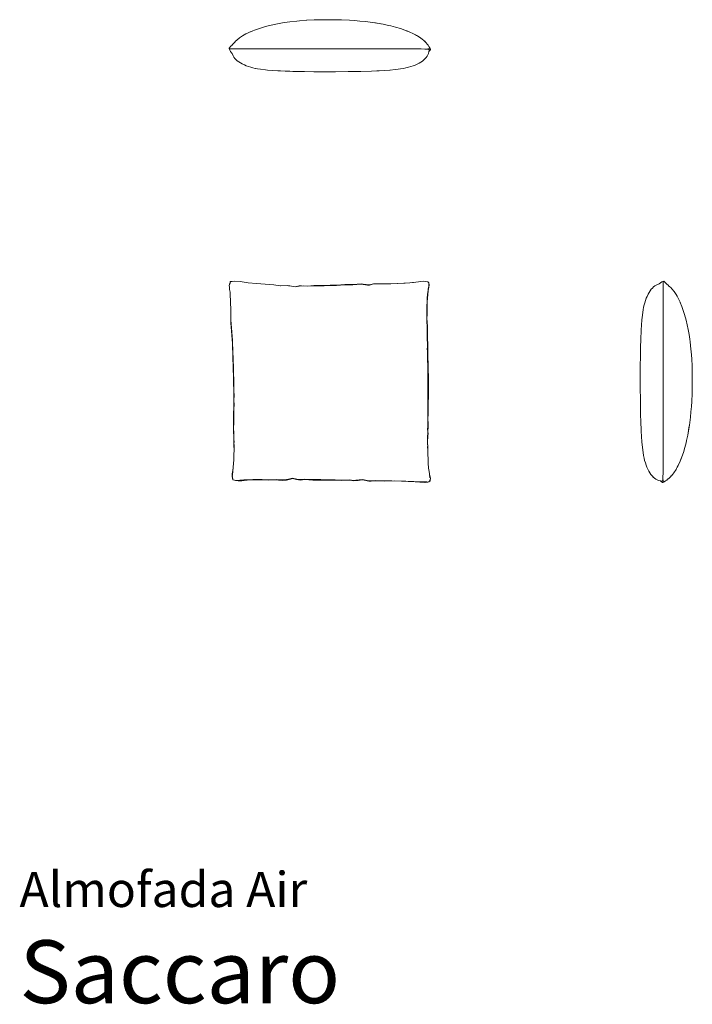
# Model space of a CAD drawing. Units: centimetres. Extents: x 0 to 160, y 0 to 235.
import ezdxf
from ezdxf.enums import TextEntityAlignment as Align

# ---------------------------------------------------------------- set-up
doc = ezdxf.new("R2010")
doc.units = ezdxf.units.CM
doc.layers.get('0').update_dxf_attribs({"lineweight": 0})
doc.styles.add('Saccaro', font='arial.ttf', dxfattribs={"height": 3})
doc.styles.get("Standard").update_dxf_attribs({"font": 'arial.ttf'})

# ---------------------------------------------------------------- blocks, each defined once
blk = doc.blocks.new('SaccaroAlmofadaAirVS')
for p, q in [((57.66, 232.92), (56.04, 232.35)), ((58.68, 233.21), (57.66, 232.92)), ((59.27, 233.37), (58.68, 233.21)), ((60.38, 233.63), (59.27, 233.37)), ((60.38, 233.63), (61.52, 233.86)), ((61.52, 233.86), (62.67, 234.05)), ((62.67, 234.05), (63.82, 234.23)), ((64.43, 234.31), (63.82, 234.23)), ((64.43, 234.31), (66.15, 234.49)), ((66.76, 234.55), (66.15, 234.49)), ((68.46, 234.68), (66.76, 234.55)), ((68.48, 234.68), (68.46, 234.68)), ((70.21, 234.77), (68.48, 234.68)), ((70.79, 234.79), (70.21, 234.77)), ((72.54, 234.82), (70.79, 234.79)), ((74.33, 234.82), (72.54, 234.82)), ((76.16, 234.78), (74.33, 234.82)), ((76.16, 234.78), (76.78, 234.76)), ((78.64, 234.68), (76.78, 234.76)), ((78.64, 234.68), (79.89, 234.59)), ((79.89, 234.59), (81.15, 234.49)), ((81.15, 234.49), (82.4, 234.37)), ((82.4, 234.37), (84.27, 234.13)), ((84.27, 234.13), (84.9, 234.04)), ((84.27, 234.13), (86.73, 233.73)), ((84.9, 234.04), (86.13, 233.83)), ((86.13, 233.83), (86.73, 233.73)), ((87.94, 233.47), (86.73, 233.73)), ((87.94, 233.47), (88.52, 233.35)), ((88.52, 233.35), (89.67, 233.05)), ((90.81, 232.71), (89.67, 233.05)), ((91.88, 232.34), (90.81, 232.71)), ((51.79, 229.95), (52.41, 230.49)), ((53.16, 231), (52.41, 230.49)), ((53.58, 231.24), (53.16, 231)), ((53.99, 231.46), (53.58, 231.24)), ((53.99, 231.46), (54.51, 231.71)), ((54.51, 231.71), (54.96, 231.9)), ((54.96, 231.9), (55.46, 232.11)), ((55.1, 231.95), (55.46, 232.11)), ((55.46, 232.11), (55.59, 232.16)), ((56.04, 232.35), (55.59, 232.16)), ((92.37, 232.14), (91.88, 232.34)), ((92.37, 232.14), (92.43, 232.11)), ((92.43, 232.11), (92.92, 231.91)), ((92.92, 231.91), (93.91, 231.43)), ((93.91, 231.43), (93.93, 231.42)), ((94.37, 231.21), (93.93, 231.42)), ((94.63, 231.06), (94.37, 231.21)), ((94.86, 230.95), (94.63, 231.06)), ((94.8, 230.97), (94.63, 231.06)), ((94.86, 230.95), (95.67, 230.44)), ((95.21, 230.7), (95.21, 230.7)), ((95.67, 230.44), (96.03, 230.18)), ((96.36, 229.89), (96.03, 230.18)), ((50.4, 228.49), (50, 228.01)), ((50.02, 227.98), (50, 228.01)), ((50, 228.01), (50, 228.01)), ((50.06, 227.9), (50.02, 227.98)), ((50.05, 227.89), (50.06, 227.82)), ((50.05, 227.89), (50.07, 227.89)), ((50.06, 227.9), (50.07, 227.9)), ((50.13, 227.56), (50.06, 227.82)), ((50.11, 227.94), (50.07, 227.9)), ((50.21, 227.89), (50.07, 227.9)), ((50.07, 227.89), (50.07, 227.9)), ((50.07, 227.89), (50.21, 227.89)), ((50.21, 227.89), (50.91, 227.89)), ((50.33, 227.9), (50.91, 227.89)), ((50.67, 228.77), (50.4, 228.49)), ((50.67, 228.77), (50.69, 228.79)), ((50.96, 229.07), (50.69, 228.79)), ((50.91, 227.89), (51.46, 227.87)), ((50.96, 229.07), (51.13, 229.23)), ((51.26, 229.38), (51.13, 229.23)), ((51.33, 229.45), (51.26, 229.38)), ((51.33, 229.45), (51.5, 229.68)), ((51.46, 227.87), (52.64, 227.87)), ((51.79, 229.95), (51.5, 229.68)), ((52.64, 227.87), (71.43, 227.89)), ((82.27, 227.88), (71.43, 227.89)), ((82.27, 227.88), (82.28, 227.88)), ((82.28, 227.88), (82.36, 227.88)), ((82.36, 227.88), (82.42, 227.88)), ((82.42, 227.88), (82.54, 227.88)), ((82.54, 227.88), (82.56, 227.88)), ((82.56, 227.88), (82.65, 227.88)), ((82.65, 227.88), (82.66, 227.88)), ((82.66, 227.88), (82.76, 227.88)), ((82.76, 227.88), (82.8, 227.88)), ((82.84, 227.88), (82.8, 227.88)), ((82.84, 227.88), (85.38, 227.88)), ((85.38, 227.88), (92.29, 227.87)), ((94.08, 227.86), (92.29, 227.87)), ((94.08, 227.86), (94.21, 227.86)), ((95.78, 227.85), (94.21, 227.86)), ((95.78, 227.85), (96.64, 227.83)), ((96.43, 229.82), (96.36, 229.89)), ((96.68, 229.61), (96.43, 229.82)), ((96.65, 229.62), (96.43, 229.82)), ((97.01, 227.83), (96.64, 227.83)), ((96.81, 229.45), (96.65, 229.62)), ((96.81, 229.45), (96.68, 229.61)), ((96.94, 229.32), (96.81, 229.45)), ((97.16, 229.02), (96.94, 229.32)), ((97.01, 227.83), (97.06, 227.83)), ((97.07, 227.83), (97.06, 227.83)), ((97.12, 227.83), (97.07, 227.83)), ((97.12, 227.83), (97.15, 227.83)), ((97.15, 227.83), (97.17, 227.83)), ((97.16, 229.02), (97.19, 228.96)), ((97.17, 227.83), (97.21, 227.83)), ((97.22, 227.83), (97.17, 227.83)), ((97.19, 228.96), (97.2, 228.95)), ((97.2, 228.95), (97.39, 228.74)), ((97.21, 227.83), (97.25, 227.82)), ((97.26, 227.83), (97.22, 227.83)), ((97.25, 227.82), (97.49, 227.8)), ((97.33, 227.83), (97.26, 227.83)), ((97.38, 227.83), (97.33, 227.83)), ((97.39, 227.84), (97.38, 227.83)), ((97.39, 228.74), (97.61, 228.44)), ((97.48, 227.89), (97.39, 227.84)), ((97.39, 227.84), (97.49, 227.85)), ((97.48, 227.9), (97.48, 227.89)), ((97.49, 227.87), (97.87, 227.9)), ((97.49, 227.87), (97.5, 227.89)), ((97.9, 227.85), (97.49, 227.87)), ((97.49, 227.85), (97.49, 227.87)), ((97.53, 227.79), (97.49, 227.8)), ((97.5, 227.89), (97.57, 227.9)), ((97.57, 227.9), (97.79, 227.93)), ((97.81, 228.14), (97.61, 228.44)), ((97.79, 227.93), (97.91, 227.92)), ((97.81, 228.14), (97.82, 228.09)), ((97.82, 228.09), (97.91, 227.92)), ((97.87, 227.9), (97.91, 227.92)), ((97.9, 227.85), (97.95, 227.83)), ((98, 227.68), (97.95, 227.83)), ((50.13, 227.55), (50.13, 227.56)), ((50.13, 227.55), (50.34, 227.21)), ((50.34, 227.21), (50.56, 226.94)), ((50.69, 226.77), (50.56, 226.94)), ((50.69, 226.77), (50.67, 226.81)), ((50.92, 226.19), (50.69, 226.77)), ((51.1, 225.88), (50.92, 226.19)), ((51.33, 225.59), (51.1, 225.88)), ((51.6, 225.31), (51.33, 225.59)), ((96.46, 225.3), (96.71, 225.53)), ((96.67, 225.52), (96.46, 225.3)), ((96.68, 225.53), (96.67, 225.52)), ((96.71, 225.53), (96.97, 225.82)), ((96.97, 225.82), (97.19, 226.12)), ((97.35, 226.42), (97.19, 226.12)), ((97.37, 226.47), (97.35, 226.42)), ((97.52, 226.75), (97.37, 226.47)), ((97.61, 227.23), (97.52, 226.75)), ((97.53, 227.79), (97.58, 227.66)), ((97.64, 227.61), (97.58, 227.66)), ((97.68, 227.58), (97.61, 227.23)), ((97.81, 227.44), (97.61, 227.23)), ((97.68, 227.58), (97.64, 227.61)), ((97.81, 227.44), (98, 227.68)), ((51.6, 225.31), (51.91, 225.04)), ((51.91, 225.04), (52.28, 224.78)), ((52.28, 224.78), (52.71, 224.52)), ((53.09, 224.3), (52.71, 224.52)), ((53.6, 224.05), (53.09, 224.3)), ((54.05, 223.85), (53.6, 224.05)), ((54.6, 223.66), (54.05, 223.85)), ((55.11, 223.49), (54.6, 223.66)), ((55.62, 223.35), (55.11, 223.49)), ((55.62, 223.35), (56.18, 223.22)), ((56.19, 223.22), (56.18, 223.22)), ((56.26, 223.2), (56.19, 223.22)), ((56.26, 223.2), (56.76, 223.11)), ((57.43, 223.01), (56.76, 223.11)), ((90.86, 223.08), (91.52, 223.18)), ((91.52, 223.18), (92.14, 223.31)), ((92.74, 223.46), (92.14, 223.31)), ((92.74, 223.46), (93.31, 223.63)), ((93.31, 223.63), (93.84, 223.8)), ((93.84, 223.8), (94.35, 224)), ((94.35, 224), (94.84, 224.22)), ((94.84, 224.22), (95.26, 224.45)), ((95.29, 224.46), (95.26, 224.45)), ((95.29, 224.46), (95.7, 224.7)), ((95.7, 224.7), (96.06, 224.96)), ((96.39, 225.23), (96.06, 224.96)), ((96.39, 225.23), (96.46, 225.3)), ((57.43, 223.01), (58.61, 222.87)), ((58.61, 222.87), (59.16, 222.82)), ((60.43, 222.72), (59.16, 222.82)), ((61.56, 222.64), (60.43, 222.72)), ((61.56, 222.64), (62.2, 222.61)), ((62.2, 222.61), (63.35, 222.55)), ((63.35, 222.55), (64.47, 222.52)), ((65.14, 222.5), (64.47, 222.52)), ((65.14, 222.5), (67.37, 222.45)), ((67.37, 222.45), (67.95, 222.44)), ((67.95, 222.44), (70.18, 222.42)), ((70.18, 222.42), (75.34, 222.42)), ((78.34, 222.43), (75.34, 222.42)), ((78.34, 222.43), (79.56, 222.45)), ((79.56, 222.45), (81.41, 222.48)), ((81.41, 222.48), (83.88, 222.54)), ((85.16, 222.59), (83.88, 222.54)), ((85.16, 222.59), (85.76, 222.63)), ((87.05, 222.7), (85.76, 222.63)), ((87.05, 222.7), (88.3, 222.8)), ((88.33, 222.8), (88.3, 222.8)), ((89.58, 222.92), (88.33, 222.8)), ((89.58, 222.92), (90.25, 223)), ((90.25, 223), (90.86, 223.08))]:
    blk.add_line(p, q)
blk = doc.blocks.new('SaccaroAlmofadaAirVF')
for p, q in [((50.09, 171.72), (50, 171.31)), ((50.09, 171.72), (50.19, 172)), ((50.24, 172.37), (50.19, 172)), ((50.22, 172.09), (50.19, 172)), ((50.3, 172.31), (50.22, 172.09)), ((50.24, 172.37), (50.66, 172.37)), ((50.3, 172.31), (50.56, 172.36)), ((50.66, 172.37), (50.56, 172.36)), ((51.15, 172.42), (50.66, 172.37)), ((51.15, 172.42), (52.62, 172.36)), ((52.62, 172.36), (54.51, 172.09)), ((54.51, 172.09), (56.47, 171.89)), ((60.65, 171.59), (56.47, 171.89)), ((62.11, 171.35), (60.65, 171.59)), ((62.21, 171.35), (63.78, 171.44)), ((63.78, 171.44), (64.16, 171.38)), ((72.62, 171.36), (75.57, 171.44)), ((72.63, 171.42), (74.1, 171.5)), ((75.57, 171.5), (74.1, 171.5)), ((77.53, 171.63), (75.57, 171.5)), ((75.57, 171.44), (77.52, 171.59)), ((77.52, 171.59), (79.47, 171.59)), ((79.48, 171.66), (77.53, 171.63)), ((79.47, 171.59), (81.43, 171.77)), ((81.43, 171.82), (79.48, 171.66)), ((81.94, 171.76), (81.43, 171.82)), ((82.93, 171.51), (81.43, 171.77)), ((83.33, 171.56), (81.94, 171.76)), ((83.43, 171.54), (82.93, 171.51)), ((82.94, 171.57), (83.33, 171.56)), ((83.33, 171.56), (83.44, 171.56)), ((84.37, 171.81), (83.43, 171.54)), ((84.37, 171.81), (83.44, 171.56)), ((88.48, 171.85), (84.37, 171.81)), ((84.38, 171.81), (84.37, 171.81)), ((84.38, 171.81), (88.48, 171.85)), ((88.48, 171.85), (88.5, 171.85)), ((88.5, 171.85), (91.92, 171.99)), ((91.63, 171.96), (88.5, 171.85)), ((91.92, 171.99), (91.63, 171.96)), ((93.06, 172.08), (91.92, 171.99)), ((93.91, 172.16), (93.06, 172.08)), ((93.69, 172.13), (93.06, 172.08)), ((93.69, 172.13), (93.91, 172.16)), ((93.91, 172.16), (95.71, 172.38)), ((96.23, 172.42), (95.71, 172.38)), ((97.32, 172.32), (96.23, 172.42)), ((97.58, 172.06), (97.32, 172.32)), ((97.61, 171.46), (97.5, 170.8)), ((97.7, 171.58), (97.57, 171.05)), ((97.58, 172.06), (97.58, 172.05)), ((97.58, 172.05), (97.59, 172.04)), ((97.58, 172.05), (97.61, 171.46)), ((97.58, 171.91), (97.61, 171.46)), ((97.7, 171.58), (97.59, 172.04)), ((50, 171.31), (50.05, 171.13)), ((50.1, 170.49), (50.05, 171.13)), ((50.1, 170.49), (50.19, 169.8)), ((50.26, 168.95), (50.19, 169.8)), ((62.11, 171.35), (62.21, 171.35)), ((62.24, 171.33), (62.11, 171.35)), ((63.79, 171.42), (62.24, 171.33)), ((64.16, 171.38), (63.79, 171.42)), ((64.29, 171.37), (64.16, 171.38)), ((64.48, 171.33), (64.29, 171.37)), ((64.48, 171.33), (65.73, 171.14)), ((65.73, 171.09), (64.48, 171.33)), ((65.73, 171.14), (66.71, 171.33)), ((65.73, 171.09), (66.71, 171.27)), ((67.2, 171.37), (66.71, 171.33)), ((66.71, 171.27), (67.7, 171.32)), ((67.2, 171.37), (68.68, 171.29)), ((67.7, 171.32), (68.68, 171.23)), ((68.68, 171.29), (70.16, 171.39)), ((68.68, 171.23), (70.16, 171.33)), ((70.16, 171.39), (72.63, 171.42)), ((70.16, 171.33), (72.62, 171.36)), ((97.27, 169.33), (97.22, 168.42)), ((97.31, 169.34), (97.23, 168.3)), ((97.27, 169.33), (97.39, 170.2)), ((97.31, 169.34), (97.43, 170.07)), ((97.39, 170.2), (97.4, 170.39)), ((97.55, 170.93), (97.4, 170.39)), ((97.4, 170.47), (97.5, 170.8)), ((97.4, 170.47), (97.41, 170.69)), ((97.4, 170.39), (97.4, 170.47)), ((97.43, 170.07), (97.52, 170.77)), ((97.59, 170.92), (97.52, 170.77)), ((97.57, 171.05), (97.55, 170.93)), ((97.57, 171.05), (97.59, 170.92)), ((50.26, 168.95), (50.31, 167.93)), ((50.33, 167.04), (50.31, 167.93)), ((50.34, 166.7), (50.33, 167.04)), ((97.17, 167.5), (97.14, 166.57)), ((97.17, 167.5), (97.15, 166.45)), ((97.22, 168.42), (97.17, 167.52)), ((97.17, 167.52), (97.23, 168.3)), ((97.17, 167.52), (97.17, 167.5)), ((50.34, 166.7), (50.35, 166.31)), ((50.35, 166.27), (50.34, 166.7)), ((50.35, 166.31), (50.36, 165.38)), ((50.37, 165.34), (50.35, 166.27)), ((50.37, 165.23), (50.36, 165.38)), ((50.37, 165.23), (50.37, 165.34)), ((50.37, 165.23), (50.37, 164.43)), ((50.39, 164.39), (50.37, 165.23)), ((50.37, 164.43), (50.39, 163.46)), ((97.14, 164.67), (97.12, 164.53)), ((97.12, 164.53), (97.13, 163.7)), ((97.13, 165.62), (97.14, 166.57)), ((97.13, 165.62), (97.14, 164.67)), ((97.14, 163.58), (97.17, 164.54)), ((97.15, 165.5), (97.15, 166.45)), ((97.15, 165.5), (97.17, 164.54)), ((50.39, 164.39), (50.41, 163.25)), ((50.39, 163.46), (50.42, 162.46)), ((50.41, 163.25), (50.46, 162.25)), ((50.5, 161.45), (50.42, 162.46)), ((50.54, 161.24), (50.46, 162.25)), ((97.13, 162.72), (97.13, 163.7)), ((97.13, 162.72), (97.19, 161.72)), ((97.16, 162.75), (97.14, 163.58)), ((97.26, 161.59), (97.16, 162.75)), ((50.5, 161.45), (50.6, 159.6)), ((50.61, 160.39), (50.54, 161.24)), ((50.61, 160.39), (50.67, 159.22)), ((97.18, 161.57), (97.19, 161.72)), ((97.22, 160.71), (97.18, 161.57)), ((97.19, 159.69), (97.18, 158.86)), ((97.19, 159.69), (97.22, 160.71)), ((97.25, 160.59), (97.26, 161.59)), ((97.25, 160.59), (97.25, 160.39)), ((97.25, 160.39), (97.28, 158.81)), ((50.6, 159.6), (50.61, 159.43)), ((50.61, 159.43), (50.68, 158.68)), ((50.67, 159.22), (50.76, 158.4)), ((50.74, 157.45), (50.68, 158.68)), ((50.79, 156.46), (50.74, 157.45)), ((50.76, 158.4), (50.8, 157.24)), ((97.21, 158.65), (97.18, 158.86)), ((97.21, 158.65), (97.23, 157.61)), ((97.24, 156.6), (97.23, 157.61)), ((97.25, 159.56), (97.28, 158.81)), ((97.28, 158.81), (97.3, 158.52)), ((97.3, 158.52), (97.31, 157.64)), ((97.31, 157.64), (97.37, 155.38)), ((50.83, 155.46), (50.79, 156.46)), ((50.8, 157.24), (50.85, 156.41)), ((50.86, 154.67), (50.83, 155.46)), ((50.85, 156.41), (50.89, 155.25)), ((50.89, 155.25), (50.93, 154.25)), ((97.24, 156.6), (97.21, 156.46)), ((97.26, 155.6), (97.21, 156.46)), ((97.23, 155.45), (97.26, 155.6)), ((97.23, 155.45), (97.28, 154.6)), ((97.37, 155.38), (97.38, 154.63)), ((50.86, 154.67), (50.94, 151.65)), ((50.93, 152.45), (50.9, 153.46)), ((50.93, 154.25), (50.97, 153.41)), ((50.99, 152.24), (50.97, 153.41)), ((97.28, 154.6), (97.3, 153.6)), ((97.3, 153.6), (97.28, 153.45)), ((97.28, 153.45), (97.32, 152.59)), ((97.38, 154.63), (97.45, 152.36)), ((50.98, 149.58), (50.94, 151.65)), ((51.03, 151.4), (50.99, 152.24)), ((51.05, 150.22), (51.03, 151.4)), ((97.32, 152.59), (97.34, 151.58)), ((97.33, 150.42), (97.36, 150.57)), ((97.33, 150.42), (97.37, 149.55)), ((97.34, 151.58), (97.36, 150.57)), ((97.45, 152.36), (97.45, 151.6)), ((97.45, 151.6), (97.5, 149.32)), ((50.98, 149.58), (51.07, 145.52)), ((51.03, 148.22), (51.04, 147.37)), ((51.07, 149.2), (51.05, 150.22)), ((51.09, 148.18), (51.07, 149.2)), ((51.09, 148.18), (51.12, 146.13)), ((97.34, 149.4), (97.37, 149.55)), ((97.38, 148.54), (97.34, 149.4)), ((97.38, 148.54), (97.35, 148.38)), ((97.38, 147.51), (97.35, 148.38)), ((97.49, 147.53), (97.5, 149.32)), ((51.15, 145.26), (51.12, 146.13)), ((97.38, 147.51), (97.35, 147.35)), ((97.35, 147.35), (97.38, 146.46)), ((97.38, 146.46), (97.37, 145.38)), ((97.5, 146.21), (97.45, 142.09)), ((97.49, 147.53), (97.5, 146.21)), ((51.07, 145.52), (51.07, 142.25)), ((51.08, 144.25), (51.08, 145.31)), ((51.15, 145.26), (51.13, 144.03)), ((51.13, 144.03), (51.14, 142.94)), ((97.37, 144.29), (97.34, 144.13)), ((97.36, 143.18), (97.34, 144.13)), ((97.37, 145.38), (97.37, 144.29)), ((51.05, 140.96), (51.07, 142.25)), ((51.05, 140.96), (51.05, 140.78)), ((51.13, 142.02), (51.09, 140.73)), ((51.14, 142.94), (51.13, 142.02)), ((97.34, 140.93), (97.31, 140.76)), ((97.36, 142.07), (97.34, 140.93)), ((97.36, 142.07), (97.36, 143.18)), ((97.42, 140.79), (97.44, 141.81)), ((97.44, 141.81), (97.45, 142.09)), ((51.03, 138.71), (51.02, 137.61)), ((51.04, 139.83), (51.03, 138.71)), ((51.05, 140.78), (51.04, 139.83)), ((51.07, 138.66), (51.05, 137.38)), ((51.07, 138.66), (51.08, 139.6)), ((51.09, 140.73), (51.08, 139.6)), ((97.31, 139.62), (97.31, 140.76)), ((97.38, 138.66), (97.31, 139.62)), ((97.38, 138.66), (97.31, 137.52)), ((97.38, 139.65), (97.42, 140.79)), ((97.44, 138.51), (97.38, 139.65)), ((51.02, 137.61), (51.05, 136.52)), ((51.05, 137.38), (51.09, 136.29)), ((51.11, 135.42), (51.05, 136.52)), ((51.09, 136.29), (51.13, 134.93)), ((97.29, 137.35), (97.31, 137.52)), ((97.35, 136.42), (97.29, 137.35)), ((97.33, 136.25), (97.3, 135.32)), ((97.33, 136.25), (97.35, 136.42)), ((97.39, 136.27), (97.35, 135.34)), ((97.36, 137.37), (97.4, 137.98)), ((97.4, 137.98), (97.38, 136.43)), ((97.38, 136.43), (97.39, 136.27)), ((97.4, 137.98), (97.44, 138.51)), ((51.11, 135.42), (51.13, 134.84)), ((51.11, 133.31), (51.12, 133.97)), ((51.12, 134.15), (51.13, 134.84)), ((51.12, 133.97), (51.12, 134.15)), ((51.14, 133.09), (51.12, 133.97)), ((51.13, 134.93), (51.16, 133.96)), ((51.13, 134.84), (51.13, 134.93)), ((97.26, 134.23), (97.27, 134.44)), ((97.29, 133.72), (97.26, 134.23)), ((97.27, 134.44), (97.3, 135.32)), ((97.34, 135.18), (97.27, 134.44)), ((97.35, 135.34), (97.34, 135.18)), ((51.15, 132.08), (51.11, 133.31)), ((51.13, 131.22), (51.15, 132.04)), ((51.15, 132.08), (51.14, 133.09)), ((51.15, 132.04), (51.15, 132.08)), ((97.29, 133.72), (97.34, 133.05)), ((97.32, 133.19), (97.29, 133.72)), ((97.32, 133.19), (97.3, 133.03)), ((97.31, 132.13), (97.3, 133.03)), ((97.31, 132.13), (97.34, 131.26)), ((97.32, 131.99), (97.34, 133.05)), ((97.34, 131.26), (97.32, 131.99)), ((51.03, 129.03), (51.07, 129.7)), ((51.07, 129.7), (51.04, 129.15)), ((51.08, 129.99), (51.07, 129.7)), ((51.12, 131.01), (51.08, 129.99)), ((51.13, 131.22), (51.12, 131.01)), ((97.34, 131.26), (97.35, 131.09)), ((97.35, 131.09), (97.4, 130.07)), ((97.4, 130.07), (97.44, 129.04)), ((50.72, 126.54), (50.82, 127.27)), ((50.8, 126.31), (50.83, 127.04)), ((50.94, 128.06), (50.82, 127.27)), ((50.94, 128), (50.83, 127.04)), ((51.03, 128.99), (50.94, 128)), ((50.94, 128.06), (51.03, 128.99)), ((51.04, 129.15), (51.03, 129.03)), ((51.03, 128.99), (51.03, 129.03)), ((97.53, 127.89), (97.44, 129.04)), ((97.53, 127.89), (97.69, 127.08)), ((97.71, 126.47), (97.69, 127.08)), ((50.72, 126.54), (50.67, 126.15)), ((50.67, 126.15), (50.72, 125.84)), ((50.72, 126.07), (50.77, 126.16)), ((50.79, 125.67), (50.72, 126.07)), ((50.72, 125.84), (50.8, 125.46)), ((50.73, 125.97), (50.8, 125.53)), ((50.77, 126.16), (50.8, 126.31)), ((50.77, 126.16), (50.79, 126.2)), ((50.79, 126.2), (50.8, 126.31)), ((50.8, 125.53), (50.79, 125.67)), ((50.87, 125.2), (50.79, 125.67)), ((50.8, 125.46), (50.8, 125.53)), ((50.83, 125.05), (50.8, 125.46)), ((51.23, 125.01), (50.83, 125.05)), ((51.46, 124.93), (51.23, 125.01)), ((51.86, 124.94), (51.23, 125.01)), ((51.65, 124.9), (51.46, 124.93)), ((51.65, 124.9), (52.11, 124.84)), ((52.29, 124.94), (51.86, 124.94)), ((52.99, 124.85), (52.11, 124.84)), ((52.29, 124.94), (53.48, 125.04)), ((53.48, 125.04), (52.49, 125)), ((54.28, 124.97), (52.99, 124.85)), ((55.59, 125.12), (53.48, 125.04)), ((55.6, 125.05), (54.28, 124.97)), ((57.89, 125.12), (55.59, 125.12)), ((55.6, 125.05), (57.43, 125.06)), ((57.43, 125.06), (59.32, 124.98)), ((59.32, 125.05), (57.89, 125.12)), ((61.2, 125.18), (59.32, 125.05)), ((59.32, 124.98), (60.72, 125.09)), ((60.72, 125.09), (62.66, 124.94)), ((63.15, 125.04), (61.2, 125.18)), ((63.63, 125.02), (62.66, 124.94)), ((64.12, 125.2), (63.15, 125.04)), ((64.59, 125.27), (63.63, 125.02)), ((65.06, 125.45), (64.12, 125.2)), ((65.06, 125.36), (64.59, 125.27)), ((66.5, 125.15), (65.06, 125.45)), ((66.01, 125.12), (65.06, 125.36)), ((66.01, 125.12), (66.98, 125.03)), ((66.5, 125.15), (66.99, 125.12)), ((66.98, 125.03), (67.95, 125.13)), ((67.96, 125.24), (66.99, 125.12)), ((69.9, 125.02), (67.95, 125.13)), ((67.96, 125.24), (69.91, 125.14)), ((69.9, 125.02), (71.86, 125.03)), ((71.86, 125.15), (69.91, 125.14)), ((71.86, 125.15), (73.32, 125.1)), ((73.32, 124.98), (71.86, 125.03)), ((73.32, 125.1), (75.27, 125.1)), ((73.32, 124.98), (74.78, 125)), ((76.73, 124.91), (74.78, 125)), ((76.73, 125.02), (75.27, 125.1)), ((76.73, 125.02), (78.68, 125.07)), ((78.69, 124.96), (76.73, 124.91)), ((79.67, 124.95), (78.68, 125.07)), ((79.67, 124.85), (78.69, 124.96)), ((80.18, 124.96), (79.67, 124.95)), ((79.67, 124.85), (80.7, 124.9)), ((81.76, 125.15), (80.18, 124.96)), ((80.7, 124.9), (81.76, 125.06)), ((81.76, 125.15), (83.31, 124.85)), ((81.76, 125.06), (83.32, 124.78)), ((83.31, 124.85), (83.85, 124.84)), ((83.85, 124.74), (83.32, 124.78)), ((83.85, 124.84), (84.94, 124.94)), ((84.94, 124.86), (83.85, 124.74)), ((84.94, 124.94), (86.56, 124.84)), ((87.12, 124.76), (84.94, 124.86)), ((86.56, 124.84), (88.8, 124.87)), ((89.37, 124.83), (87.12, 124.76)), ((88.8, 124.87), (92.14, 124.79)), ((89.37, 124.83), (94.33, 124.63)), ((92.14, 124.79), (95.89, 124.62)), ((94.33, 124.63), (96.48, 124.42)), ((95.89, 124.62), (96.81, 124.51)), ((95.89, 124.62), (96, 124.61)), ((96, 124.61), (97.11, 124.6)), ((96.48, 124.42), (97.37, 124.53)), ((97.37, 124.53), (96.79, 124.47)), ((97.38, 124.55), (96.81, 124.51)), ((97.61, 124.56), (97.37, 124.53)), ((97.38, 124.55), (97.66, 124.65)), ((97.61, 124.56), (97.89, 124.85)), ((97.66, 124.65), (97.8, 124.96)), ((97.66, 124.65), (97.89, 124.87)), ((97.71, 126.47), (97.73, 126.4)), ((97.72, 126.27), (97.71, 126.47)), ((97.72, 126.27), (97.78, 126.16)), ((97.73, 126.4), (97.77, 126.26)), ((97.73, 126.4), (97.78, 126.16)), ((97.75, 125.6), (97.8, 126.08)), ((97.78, 126.16), (97.77, 126.26)), ((97.78, 126.16), (97.8, 126.12)), ((97.8, 126.08), (97.8, 126.12)), ((97.8, 126.08), (98, 125.39)), ((97.94, 125.15), (97.8, 124.96)), ((97.89, 124.87), (97.9, 124.88)), ((97.89, 124.85), (97.89, 124.87)), ((98, 125.39), (97.9, 124.88)), ((98, 125.39), (97.94, 125.15))]:
    blk.add_line(p, q)
blk = doc.blocks.new('SaccaroAlmofadaAirVLE')
for p, q in [((151.46, 171.32), (151.76, 171.5)), ((151.76, 171.5), (152.35, 171.73)), ((152.35, 171.73), (152.51, 171.86)), ((152.35, 171.73), (152.38, 171.75)), ((152.79, 172.08), (152.51, 171.86)), ((153.12, 172.29), (152.79, 172.08)), ((153.12, 172.29), (153.14, 172.29)), ((153.14, 172.29), (153.39, 172.37)), ((153.46, 172.37), (153.39, 172.37)), ((153.46, 171.52), (153.45, 170.96)), ((153.46, 172.37), (153.46, 172.35)), ((153.46, 172.22), (153.48, 172.36)), ((153.46, 172.35), (153.48, 172.36)), ((153.46, 172.35), (153.46, 172.22)), ((153.46, 172.22), (153.46, 171.52)), ((153.48, 172.09), (153.46, 171.52)), ((153.48, 172.37), (153.55, 172.41)), ((153.48, 172.37), (153.48, 172.36)), ((153.52, 172.31), (153.48, 172.36)), ((153.55, 172.41), (153.59, 172.42)), ((154.07, 172.02), (153.59, 172.42)), ((153.59, 172.42), (153.59, 172.42)), ((154.35, 171.75), (154.07, 172.02)), ((154.35, 171.75), (154.36, 171.73)), ((154.64, 171.47), (154.36, 171.73)), ((154.64, 171.47), (154.81, 171.29)), ((149.63, 168.82), (149.87, 169.33)), ((149.87, 169.33), (150.09, 169.72)), ((150.36, 170.14), (150.09, 169.72)), ((150.62, 170.51), (150.36, 170.14)), ((150.89, 170.82), (150.62, 170.51)), ((150.89, 170.82), (151.17, 171.09)), ((151.17, 171.09), (151.46, 171.32)), ((153.45, 170.96), (153.44, 169.79)), ((153.44, 169.79), (153.46, 150.99)), ((154.95, 171.17), (154.81, 171.29)), ((155.03, 171.09), (154.95, 171.17)), ((155.03, 171.09), (155.26, 170.92)), ((155.52, 170.63), (155.26, 170.92)), ((155.52, 170.63), (156.07, 170.02)), ((156.58, 169.27), (156.07, 170.02)), ((156.82, 168.85), (156.58, 169.27)), ((148.92, 166.8), (148.8, 166.25)), ((148.92, 166.8), (149.07, 167.32)), ((149.07, 167.32), (149.23, 167.82)), ((149.23, 167.82), (149.43, 168.38)), ((149.43, 168.38), (149.63, 168.82)), ((157.03, 168.43), (156.82, 168.85)), ((157.03, 168.43), (157.28, 167.91)), ((157.28, 167.91), (157.48, 167.46)), ((157.48, 167.46), (157.69, 166.96)), ((157.53, 167.32), (157.69, 166.96)), ((157.69, 166.96), (157.74, 166.84)), ((157.93, 166.38), (157.74, 166.84)), ((148.58, 165), (148.44, 163.81)), ((148.58, 165), (148.69, 165.66)), ((148.78, 166.16), (148.69, 165.66)), ((148.78, 166.16), (148.8, 166.23)), ((148.8, 166.23), (148.8, 166.25)), ((158.49, 164.76), (157.93, 166.38)), ((158.78, 163.74), (158.49, 164.76)), ((148.29, 161.99), (148.39, 163.27)), ((148.44, 163.81), (148.39, 163.27)), ((158.95, 163.15), (158.78, 163.74)), ((159.21, 162.04), (158.95, 163.15)), ((148.18, 160.22), (148.13, 159.07)), ((148.21, 160.87), (148.18, 160.22)), ((148.21, 160.87), (148.29, 161.99)), ((159.21, 162.04), (159.43, 160.91)), ((159.43, 160.91), (159.63, 159.76)), ((159.63, 159.76), (159.8, 158.6)), ((148.08, 157.29), (148.09, 157.96)), ((148.13, 159.07), (148.09, 157.96)), ((159.89, 157.99), (159.8, 158.6)), ((159.89, 157.99), (160.07, 156.27)), ((148.08, 157.29), (148.02, 155.06)), ((148.02, 155.06), (148.02, 154.47)), ((160.13, 155.67), (160.07, 156.27)), ((160.25, 153.96), (160.13, 155.67)), ((148.02, 154.47), (148, 152.24)), ((160.25, 153.94), (160.25, 153.96)), ((160.35, 152.22), (160.25, 153.94)), ((148, 152.24), (148, 147.09)), ((153.46, 140.16), (153.46, 150.99)), ((160.37, 151.64), (160.35, 152.22)), ((160.4, 149.89), (160.37, 151.64)), ((160.35, 146.27), (160.4, 148.09)), ((160.4, 148.09), (160.4, 149.89)), ((148.01, 144.09), (148, 147.09)), ((160.25, 143.78), (160.34, 145.64)), ((160.35, 146.27), (160.34, 145.64)), ((148.01, 144.09), (148.02, 142.86)), ((160.25, 143.78), (160.17, 142.53)), ((148.02, 142.86), (148.05, 141.01)), ((148.05, 141.01), (148.12, 138.55)), ((160.06, 141.27), (159.94, 140.02)), ((160.17, 142.53), (160.06, 141.27)), ((153.46, 140.16), (153.46, 140.15)), ((153.46, 140.15), (153.46, 140.07)), ((153.46, 140.07), (153.46, 140.01)), ((153.46, 140.01), (153.46, 139.88)), ((153.46, 139.88), (153.46, 139.86)), ((153.46, 139.86), (153.46, 139.78)), ((153.46, 139.78), (153.46, 139.77)), ((153.46, 139.77), (153.46, 139.66)), ((153.46, 139.66), (153.46, 139.62)), ((153.46, 139.58), (153.46, 139.62)), ((153.46, 139.58), (153.46, 137.04)), ((159.94, 140.02), (159.71, 138.15)), ((148.17, 137.26), (148.12, 138.55)), ((148.17, 137.26), (148.2, 136.66)), ((148.28, 135.37), (148.2, 136.66)), ((153.46, 137.04), (153.45, 130.13)), ((159.71, 138.15), (159.31, 135.7)), ((159.41, 136.3), (159.31, 135.7)), ((159.61, 137.53), (159.41, 136.3)), ((159.71, 138.15), (159.61, 137.53)), ((148.28, 135.37), (148.38, 134.13)), ((148.38, 134.09), (148.38, 134.13)), ((148.5, 132.84), (148.38, 134.09)), ((158.92, 133.9), (158.62, 132.75)), ((159.05, 134.48), (158.92, 133.9)), ((159.05, 134.48), (159.31, 135.7)), ((148.5, 132.84), (148.58, 132.18)), ((148.58, 132.18), (148.65, 131.56)), ((148.65, 131.56), (148.76, 130.9)), ((157.91, 130.55), (158.29, 131.62)), ((158.29, 131.62), (158.62, 132.75)), ((148.76, 130.9), (148.89, 130.28)), ((149.04, 129.69), (148.89, 130.28)), ((149.04, 129.69), (149.21, 129.12)), ((153.43, 128.34), (153.45, 130.13)), ((157.49, 129.51), (157.01, 128.51)), ((157.69, 130), (157.49, 129.51)), ((157.71, 130.05), (157.69, 130)), ((157.71, 130.05), (157.91, 130.55)), ((149.21, 129.12), (149.38, 128.58)), ((149.38, 128.58), (149.58, 128.07)), ((149.58, 128.07), (149.8, 127.58)), ((149.8, 127.58), (150.03, 127.16)), ((150.03, 127.14), (150.03, 127.16)), ((150.03, 127.14), (150.28, 126.72)), ((153.43, 128.34), (153.43, 128.21)), ((153.43, 126.64), (153.43, 128.21)), ((156.52, 127.57), (156.02, 126.76)), ((156.28, 127.21), (156.28, 127.22)), ((156.52, 127.57), (156.64, 127.8)), ((156.55, 127.63), (156.64, 127.8)), ((156.64, 127.8), (156.79, 128.06)), ((156.79, 128.06), (157, 128.49)), ((157.01, 128.51), (157, 128.49)), ((150.28, 126.72), (150.53, 126.36)), ((150.81, 126.03), (150.53, 126.36)), ((150.81, 126.03), (150.88, 125.96)), ((150.88, 125.96), (151.1, 125.72)), ((151.09, 125.76), (150.88, 125.96)), ((151.1, 125.74), (151.09, 125.76)), ((151.1, 125.72), (151.39, 125.46)), ((151.39, 125.46), (151.69, 125.24)), ((152, 125.07), (151.69, 125.24)), ((152.05, 125.05), (152, 125.07)), ((152.32, 124.9), (152.05, 125.05)), ((152.81, 124.81), (152.32, 124.9)), ((153.02, 124.62), (152.81, 124.81)), ((153.15, 124.74), (152.81, 124.81)), ((153.02, 124.62), (153.26, 124.42)), ((153.15, 124.74), (153.19, 124.78)), ((153.19, 124.78), (153.24, 124.84)), ((153.37, 124.9), (153.24, 124.84)), ((153.26, 124.42), (153.41, 124.47)), ((153.37, 124.9), (153.38, 124.93)), ((153.4, 125.17), (153.38, 124.93)), ((153.41, 125.25), (153.4, 125.22)), ((153.4, 125.22), (153.4, 125.17)), ((153.43, 126.64), (153.41, 125.79)), ((153.41, 125.42), (153.41, 125.79)), ((153.41, 125.42), (153.41, 125.36)), ((153.41, 125.3), (153.41, 125.36)), ((153.41, 125.36), (153.41, 125.36)), ((153.41, 125.3), (153.41, 125.27)), ((153.41, 125.27), (153.41, 125.25)), ((153.41, 125.21), (153.41, 125.25)), ((153.41, 125.16), (153.41, 125.21)), ((153.41, 125.09), (153.41, 125.16)), ((153.41, 125.05), (153.41, 125.09)), ((153.42, 125.03), (153.41, 125.05)), ((153.43, 124.53), (153.41, 124.47)), ((153.42, 125.03), (153.43, 124.94)), ((153.46, 124.94), (153.42, 125.03)), ((153.43, 124.94), (153.44, 124.93)), ((153.43, 124.53), (153.44, 124.93)), ((153.44, 124.93), (153.48, 124.55)), ((153.44, 124.93), (153.47, 124.92)), ((153.48, 124.94), (153.46, 124.94)), ((153.47, 124.92), (153.48, 124.85)), ((153.48, 124.85), (153.5, 124.63)), ((153.48, 124.55), (153.5, 124.51)), ((153.5, 124.63), (153.5, 124.51)), ((153.66, 124.6), (153.5, 124.51)), ((153.72, 124.61), (153.66, 124.6)), ((153.72, 124.61), (154.02, 124.81)), ((154.32, 125.03), (154.02, 124.81)), ((154.52, 125.22), (154.32, 125.03)), ((154.54, 125.23), (154.52, 125.22)), ((154.6, 125.26), (154.54, 125.23)), ((154.6, 125.26), (154.9, 125.48)), ((154.9, 125.48), (155.03, 125.61)), ((155.03, 125.61), (155.19, 125.77)), ((155.03, 125.61), (155.18, 125.75)), ((155.18, 125.75), (155.4, 126)), ((155.19, 125.77), (155.4, 126)), ((155.4, 126), (155.46, 126.06)), ((155.46, 126.06), (155.75, 126.4)), ((156.02, 126.76), (155.75, 126.4))]:
    blk.add_line(p, q)

msp = doc.modelspace()

# ---------------------------------------------------------------- block references
for name in ['SaccaroAlmofadaAirVS', 'SaccaroAlmofadaAirVF', 'SaccaroAlmofadaAirVLE']:
    msp.add_blockref(name, (0, 0))

# ---------------------------------------------------------------- texts
for s, height, p in [('Almofada Air', 8.3936, (0, 20.56)), ('Saccaro', 15, (0, -4.44))]:
    msp.add_text(s, height=height).set_placement(p, align=Align.BOTTOM_LEFT)
at = {"style": 'Saccaro'}
msp.add_text('Saccaro', height=15, dxfattribs=at).set_placement((0, -4.44), align=Align.BOTTOM_LEFT)

doc.saveas('drawing.dxf')
